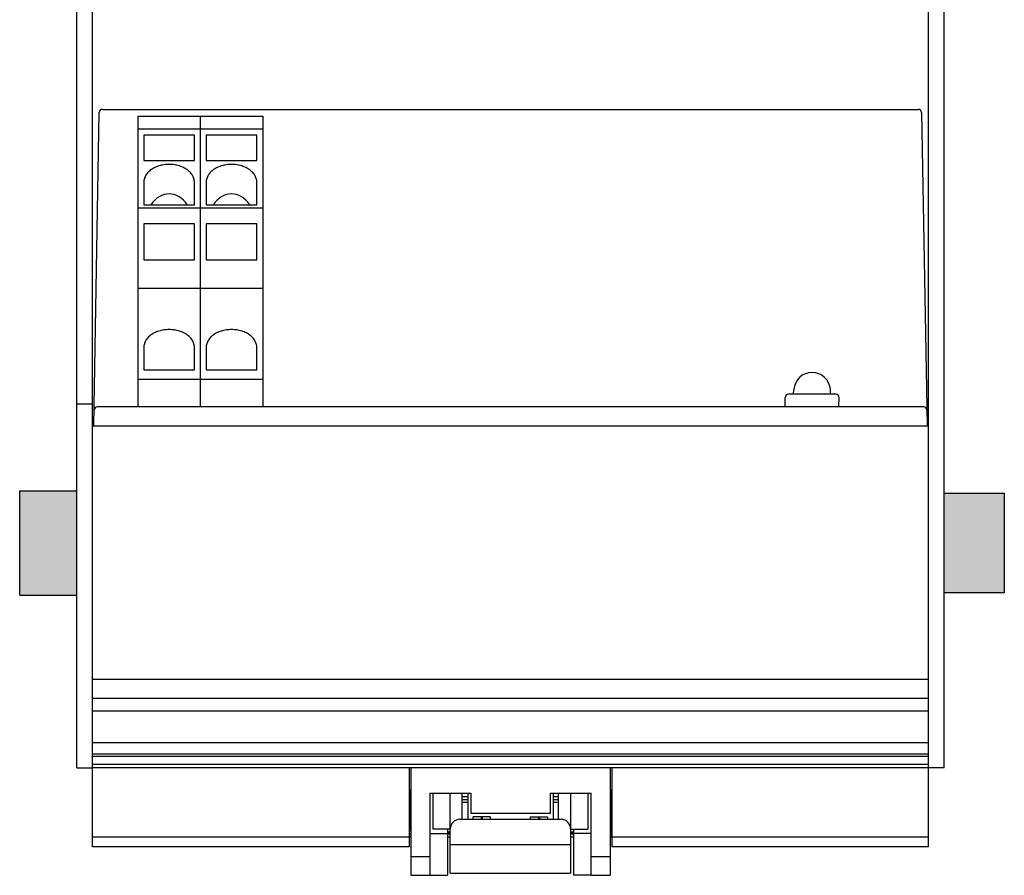
# Model space of a CAD drawing. Units: inches. Extents: x 2.7 to 34.4, y 9.4 to 31.1.
# Drawn here: x 11.8 to 15, y 9.4 to 12.1 of the extents above; entities that cross this region are included whole.
import ezdxf

# ---------------------------------------------------------------- set-up
doc = ezdxf.new("R2010")
doc.units = ezdxf.units.IN
doc.header["$LTSCALE"] = 1.434074
doc.header["$MEASUREMENT"] = 0
doc.layers.add('Connectors', color=115, linetype='CONTINUOUS')
doc.layers.add('Part', color=1, linetype='CONTINUOUS')

msp = doc.modelspace()

# ---------------------------------------------------------------- hatches: boundary and pattern name
at = {"layer": 'Connectors'}
h = msp.add_hatch(color=256, dxfattribs=at)
h.paths.add_polyline_path([(12.0289, 10.6161), (11.8489, 10.6161), (11.8489, 10.2871), (12.0289, 10.2871)])
h.paths.add_polyline_path([(14.9589, 10.6086), (14.7689, 10.6086), (14.7689, 10.2936), (14.9589, 10.2936)])

# ---------------------------------------------------------------- linework, layer by layer
at = {"layer": 'Connectors', "linetype": 'Continuous'}
for p, q in [((12.2224, 11.8006), (12.2224, 10.8816)), ((12.2224, 11.8006), (12.6164, 11.8006)), ((12.4194, 11.8006), (12.4194, 10.8816)), ((12.6164, 11.8006), (12.6164, 10.8816)), ((12.2224, 11.7606), (12.6164, 11.7606)), ((12.2409, 11.7406), (12.2409, 11.6606)), ((12.4009, 11.7406), (12.2409, 11.7406)), ((12.4009, 11.6606), (12.4009, 11.7406)), ((12.4379, 11.7406), (12.4379, 11.6606)), ((12.5979, 11.7406), (12.4379, 11.7406)), ((12.5979, 11.6606), (12.5979, 11.7406)), ((12.2409, 11.6606), (12.4009, 11.6606)), ((12.4379, 11.6606), (12.5979, 11.6606)), ((12.2409, 11.5911), (12.2409, 11.5204)), ((12.4009, 11.5204), (12.4009, 11.5911)), ((12.4379, 11.5911), (12.4379, 11.5204)), ((12.5979, 11.5204), (12.5979, 11.5911)), ((12.2224, 11.5106), (12.6164, 11.5106)), ((12.2409, 11.5204), (12.4009, 11.5204)), ((12.4379, 11.5204), (12.5979, 11.5204)), ((12.2409, 11.4596), (12.2409, 11.3465)), ((12.4009, 11.4596), (12.2409, 11.4596)), ((12.4009, 11.3465), (12.4009, 11.4596)), ((12.4379, 11.4596), (12.4379, 11.3465)), ((12.5979, 11.4596), (12.4379, 11.4596)), ((12.5979, 11.3465), (12.5979, 11.4596)), ((12.2409, 11.3465), (12.4009, 11.3465)), ((12.4379, 11.3465), (12.5979, 11.3465)), ((12.2224, 11.2566), (12.6164, 11.2566)), ((12.2409, 11.0693), (12.2409, 10.9986)), ((12.4009, 10.9986), (12.4009, 11.0693)), ((12.4379, 11.0693), (12.4379, 10.9986)), ((12.5979, 10.9986), (12.5979, 11.0693)), ((12.2409, 10.9986), (12.4009, 10.9986)), ((12.4379, 10.9986), (12.5979, 10.9986)), ((12.2224, 10.9697), (12.6164, 10.9697)), ((11.8489, 10.2871), (11.8489, 10.6161)), ((11.8489, 10.6161), (12.0289, 10.6161)), ((14.7689, 10.6086), (14.9589, 10.6086)), ((14.9589, 10.6086), (14.9589, 10.2936)), ((11.8489, 10.2871), (12.0289, 10.2871)), ((14.9589, 10.2936), (14.7689, 10.2936))]:
    msp.add_line(p, q, dxfattribs=at)
for centre in [(12.3209, 11.4417), (12.5179, 11.4417)]:
    msp.add_ellipse(centre, major_axis=(0, -0.1131), ratio=0.707107, start_param=2.340702, end_param=3.94249, dxfattribs=at)
at = {"layer": 'Connectors', "linetype": 'Continuous', "start_tangent": (0, 1), "end_tangent": (0, -1)}
for points in [[(12.4009, 11.5911), (12.3991, 11.6029), (12.394, 11.6142), (12.3856, 11.6244), (12.3744, 11.6332), (12.3609, 11.6401), (12.3456, 11.6449), (12.3292, 11.6474), (12.3125, 11.6474), (12.2961, 11.6449), (12.2809, 11.6401), (12.2673, 11.6332), (12.2561, 11.6244), (12.2478, 11.6142), (12.2426, 11.6029), (12.2409, 11.5911)], [(12.5979, 11.5911), (12.5961, 11.6029), (12.591, 11.6142), (12.5826, 11.6244), (12.5714, 11.6332), (12.5579, 11.6401), (12.5426, 11.6449), (12.5262, 11.6474), (12.5095, 11.6474), (12.4931, 11.6449), (12.4779, 11.6401), (12.4643, 11.6332), (12.4531, 11.6244), (12.4448, 11.6142), (12.4396, 11.6029), (12.4379, 11.5911)], [(12.4009, 11.0693), (12.3991, 11.0811), (12.394, 11.0923), (12.3856, 11.1026), (12.3744, 11.1114), (12.3609, 11.1183), (12.3456, 11.1231), (12.3292, 11.1256), (12.3125, 11.1256), (12.2961, 11.1231), (12.2809, 11.1183), (12.2673, 11.1114), (12.2561, 11.1026), (12.2478, 11.0923), (12.2426, 11.0811), (12.2409, 11.0693)], [(12.5979, 11.0693), (12.5961, 11.0811), (12.591, 11.0923), (12.5826, 11.1026), (12.5714, 11.1114), (12.5579, 11.1183), (12.5426, 11.1231), (12.5262, 11.1256), (12.5095, 11.1256), (12.4931, 11.1231), (12.4779, 11.1183), (12.4643, 11.1114), (12.4531, 11.1026), (12.4448, 11.0923), (12.4396, 11.0811), (12.4379, 11.0693)]]:
    msp.add_spline(points, degree=3, dxfattribs=at)
at = {"layer": 'Part', "linetype": 'Continuous'}
for p, q in [((12.0289, 9.7416), (12.0289, 14.8086)), ((12.0789, 9.4919), (12.0789, 14.8086)), ((14.7189, 9.4919), (14.7189, 14.8086)), ((14.7689, 9.7416), (14.7689, 14.8086)), ((12.1102, 11.8216), (14.6875, 11.8216)), ((12.0829, 10.8216), (12.1002, 11.8117)), ((14.6975, 11.8117), (14.7148, 10.8216)), ((14.7126, 10.9516), (14.7139, 10.9516)), ((14.4269, 10.9216), (14.2769, 10.9216)), ((14.2935, 10.9216), (14.2944, 10.9364)), ((14.4103, 10.9216), (14.4094, 10.9364)), ((12.0289, 10.8916), (12.0789, 10.8916)), ((14.2672, 10.8816), (14.267, 10.9116)), ((14.4365, 10.8816), (14.4368, 10.9116)), ((14.7039, 10.8816), (12.0938, 10.8816)), ((12.0789, 10.8216), (14.7189, 10.8216)), ((12.0789, 10.0216), (14.7189, 10.0216)), ((12.0789, 9.9616), (14.7189, 9.9616)), ((12.0789, 9.9216), (14.7189, 9.9216)), ((12.0789, 9.8216), (14.7189, 9.8216)), ((14.7189, 9.7845), (12.0789, 9.7845)), ((14.7189, 9.7774), (12.0789, 9.7774)), ((12.0289, 9.7416), (12.0789, 9.7416)), ((12.0289, 9.7416), (12.0789, 9.7416)), ((14.7189, 9.7515), (12.0789, 9.7515)), ((14.7189, 9.7415), (12.0789, 9.7415)), ((13.0789, 9.7415), (13.0789, 9.4919)), ((13.0839, 9.7415), (13.0839, 9.4015)), ((13.7139, 9.7415), (13.7139, 9.4015)), ((13.7189, 9.7415), (13.7189, 9.4919)), ((14.7689, 9.7416), (14.7189, 9.7416)), ((14.7689, 9.7416), (14.7189, 9.7416)), ((13.0808, 9.6719), (13.0808, 9.5519)), ((13.0808, 9.6719), (13.0839, 9.6719)), ((13.0839, 9.6491), (13.0808, 9.6491)), ((13.0808, 9.6412), (13.0839, 9.6412)), ((13.1439, 9.6615), (13.1439, 9.4015)), ((13.1439, 9.6615), (13.2739, 9.6615)), ((13.1539, 9.6615), (13.1539, 9.5476)), ((13.2089, 9.4085), (13.2089, 9.6615)), ((13.2469, 9.5785), (13.2469, 9.6615)), ((13.2639, 9.6491), (13.2469, 9.6491)), ((13.2469, 9.6412), (13.2639, 9.6412)), ((13.2639, 9.6615), (13.2639, 9.5785)), ((13.2739, 9.6615), (13.2739, 9.5965)), ((13.5239, 9.6615), (13.5239, 9.5965)), ((13.5239, 9.6615), (13.6539, 9.6615)), ((13.5339, 9.6615), (13.5339, 9.5785)), ((13.5509, 9.6491), (13.5339, 9.6491)), ((13.5339, 9.6412), (13.5509, 9.6412)), ((13.5509, 9.5785), (13.5509, 9.6615)), ((13.5889, 9.6615), (13.5889, 9.4085)), ((13.6439, 9.6615), (13.6439, 9.5476)), ((13.6539, 9.4015), (13.6539, 9.6615)), ((13.7139, 9.6719), (13.7169, 9.6719)), ((13.7169, 9.6491), (13.7139, 9.6491)), ((13.7139, 9.6412), (13.7169, 9.6412)), ((13.7169, 9.6719), (13.7169, 9.5519)), ((13.0839, 9.6243), (13.0808, 9.6243)), ((13.2639, 9.6319), (13.2469, 9.6319)), ((13.5509, 9.6319), (13.5339, 9.6319)), ((13.7169, 9.6243), (13.7139, 9.6243)), ((13.5239, 9.5965), (13.2739, 9.5965)), ((13.2815, 9.5785), (13.2815, 9.5865)), ((13.2815, 9.5865), (13.2817, 9.5865)), ((13.2817, 9.5785), (13.2817, 9.5865)), ((13.3106, 9.5865), (13.2817, 9.5865)), ((13.3071, 9.5785), (13.3071, 9.5865)), ((13.3106, 9.5785), (13.3106, 9.5865)), ((13.3363, 9.5865), (13.3106, 9.5865)), ((13.336, 9.5785), (13.336, 9.5865)), ((13.3363, 9.5785), (13.3363, 9.5865)), ((13.4615, 9.5865), (13.4615, 9.5785)), ((13.4615, 9.5865), (13.4871, 9.5865)), ((13.4617, 9.5865), (13.4617, 9.5785)), ((13.4871, 9.5865), (13.4871, 9.5785)), ((13.4871, 9.5865), (13.5163, 9.5865)), ((13.4906, 9.5865), (13.4906, 9.5785)), ((13.516, 9.5865), (13.516, 9.5785)), ((13.5163, 9.5865), (13.5163, 9.5785)), ((13.0839, 9.5742), (13.0808, 9.5742)), ((13.0839, 9.565), (13.0808, 9.565)), ((13.2389, 9.5785), (13.5589, 9.5785)), ((13.7169, 9.5742), (13.7139, 9.5742)), ((13.7169, 9.565), (13.7139, 9.565)), ((13.0789, 9.5219), (12.0789, 9.5219)), ((13.0839, 9.5217), (13.0789, 9.5217)), ((13.0839, 9.5317), (13.0791, 9.5317)), ((13.1439, 9.5337), (13.1999, 9.5337)), ((13.1439, 9.5336), (13.1999, 9.5336)), ((13.2089, 9.5476), (13.1539, 9.5476)), ((13.1999, 9.5476), (13.1999, 9.5338)), ((13.1999, 9.5391), (13.2089, 9.5391)), ((13.1999, 9.5369), (13.2089, 9.5369)), ((13.2089, 9.5349), (13.1999, 9.5349)), ((13.1999, 9.5337), (13.1999, 9.5336)), ((13.1999, 9.5336), (13.1999, 9.4016)), ((13.2089, 9.532), (13.1999, 9.532)), ((13.2089, 9.5317), (13.1999, 9.5317)), ((13.2089, 9.5217), (13.1999, 9.5217)), ((13.5889, 9.5476), (13.6439, 9.5476)), ((13.5889, 9.5391), (13.5979, 9.5391)), ((13.5889, 9.5369), (13.5979, 9.5369)), ((13.5979, 9.5349), (13.5889, 9.5349)), ((13.5979, 9.532), (13.5889, 9.532)), ((13.5979, 9.5317), (13.5889, 9.5317)), ((13.5979, 9.5217), (13.5889, 9.5217)), ((13.5979, 9.5476), (13.5979, 9.5338)), ((13.5979, 9.5337), (13.5979, 9.5336)), ((13.6539, 9.5337), (13.5979, 9.5337)), ((13.5979, 9.5336), (13.5979, 9.4016)), ((13.6539, 9.5336), (13.5979, 9.5336)), ((13.7186, 9.5317), (13.7139, 9.5317)), ((13.7189, 9.5217), (13.7139, 9.5217)), ((14.7189, 9.5219), (13.7189, 9.5219)), ((13.0789, 9.4919), (12.0789, 9.4919)), ((13.2089, 9.4985), (13.5889, 9.4985)), ((14.7189, 9.4919), (13.7189, 9.4919)), ((13.0839, 9.4615), (13.1439, 9.4615)), ((13.6539, 9.4615), (13.7139, 9.4615)), ((13.0839, 9.4015), (13.1439, 9.4015)), ((13.1439, 9.4016), (13.1999, 9.4016)), ((13.2089, 9.4085), (13.5889, 9.4085)), ((13.6539, 9.4016), (13.5979, 9.4016)), ((13.6539, 9.4015), (13.7139, 9.4015))]:
    msp.add_line(p, q, dxfattribs=at)
for centre, radius, start, end in [((12.1102, 11.8116), 0.01, 90, 179), ((14.6875, 11.8116), 0.01, 1, 90), ((14.3519, 10.933), 0.0576, 3.4112, 176.5888), ((14.2769, 10.9116), 0.00991, 90, 180.5), ((14.4269, 10.9116), 0.00991, 359.5, 90), ((12.0938, 10.8716), 0.01, 90, 179), ((14.7039, 10.8716), 0.01, 1, 90), ((13.2389, 9.5485), 0.03, 90, 180), ((13.5589, 9.5485), 0.03, 0, 90)]:
    msp.add_arc(centre, radius, start, end, dxfattribs=at)
for centre, start_param, end_param in [((13.2039, 9.5216), -1.747718, -1.572228), ((13.5939, 9.5216), 1.572228, 1.747718)]:
    msp.add_ellipse(centre, major_axis=(0, -0.1721), ratio=0.726413, start_param=start_param, end_param=end_param, dxfattribs=at)

doc.saveas('drawing.dxf')
